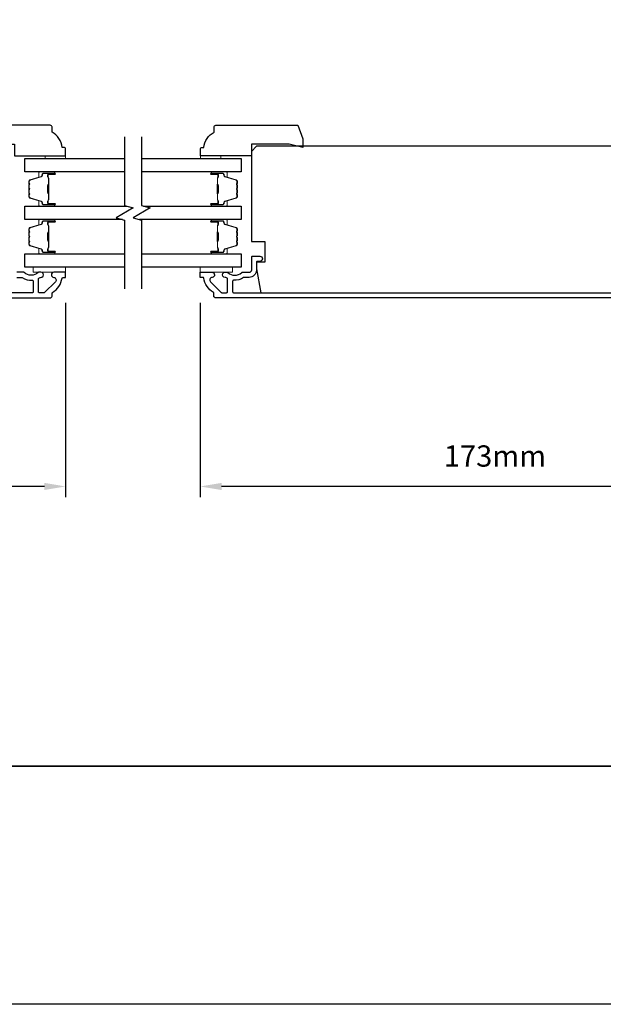
# Model space of a CAD drawing. Extents: x -1876 to 13716, y 1156 to 3773.
# Drawn here: x 8902 to 9073, y 1300 to 1589 of the extents above; entities that cross this region are included whole.
import ezdxf

# ---------------------------------------------------------------- set-up
doc = ezdxf.new("R2010")
doc.units = 0
doc.header["$LTSCALE"] = 250
doc.header["$MEASUREMENT"] = 0
doc.header["$PDMODE"] = 3
doc.header["$PDSIZE"] = -2
doc.layers.get('DEFPOINTS').update_dxf_attribs({"color": 2, "linetype": 'CONTINUOUS'})
for name, color, linetype, lineweight in [('2', 2, 'CONTINUOUS', 25), ('6', 6, 'CONTINUOUS', 5), ('8', 7, 'CONTINUOUS', 35), ('Butal', 9, 'CONTINUOUS', 15), ('Spacer Bar', 1, 'CONTINUOUS', 9), ('Visible (ANSI)', 7, 'CONTINUOUS', 25), ('Wood', 7, 'CONTINUOUS', 25)]:
    doc.layers.add(name, color=color, linetype=linetype, lineweight=lineweight)
for name, color, linetype in [('3', 3, 'CONTINUOUS'), ('7', 7, 'CONTINUOUS'), ('Glass', 6, 'CONTINUOUS')]:
    doc.layers.add(name, color=color, linetype=linetype)
doc.styles.add('ROMANS', font='romans')
doc.dimstyles.new('LWDEC', dxfattribs={"dimscale": 0.075, "dimtxt": 2.5, "dimasz": 2, "dimexe": 1.25, "dimexo": 3, "dimgap": 2, "dimtad": 1, "dimtoh": 1, "dimdec": 4, "dimzin": 11, "dimdsep": 46, "dimlunit": 5, "dimtxsty": 'ROMANS', "dimcen": 0, "dimdle": 1.5, "dimazin": 0, "dimtfac": 1, "dimtdec": 4, "dimtix": 1, "dimtmove": 0, "dimatfit": 3, "dimfxl": 0, "dimfrac": 2, "dimtzin": 0, "dimarcsym": 0})

# ---------------------------------------------------------------- blocks, each defined once
blk = doc.blocks.new('*D516')
at = {"layer": '2', "color": 0, "linetype": 'ByBlock', "lineweight": -2}
for p, q in [((8588.67, 1505.64), (8588.67, 1448.63)), ((8915.67, 1505.64), (8915.67, 1448.63)), ((8909.42, 1451.75), (8594.92, 1451.75))]:
    blk.add_line(p, q, dxfattribs=at)
at = {"layer": '2', "color": 0, "linetype": 'Continuous'}
for points in [[(8594.92, 1452.8), (8594.92, 1450.71), (8588.67, 1451.75)], [(8909.42, 1452.8), (8909.42, 1450.71), (8915.67, 1451.75)]]:
    blk.add_solid(points, dxfattribs=at)
at = {"layer": 'DEFPOINTS', "color": 0, "linetype": 'Continuous'}
for p in [(8588.67, 1513.14), (8915.67, 1513.14), (8588.67, 1451.75)]:
    blk.add_point(p, dxfattribs=at)
at = {"layer": '2', "color": 0, "linetype": 'Continuous', "insert": (8752.17, 1459.88), "char_height": 6.25, "attachment_point": 5, "style": 'ROMANS'}
blk.add_mtext('327mm', dxfattribs=at)
blk = doc.blocks.new('*D522')
at = {"layer": '2', "color": 0, "linetype": 'ByBlock', "lineweight": -2}
for p, q in [((9128.17, 1520.1), (9128.17, 1448.63)), ((8955.17, 1505.64), (8955.17, 1448.63)), ((9121.92, 1451.75), (8961.42, 1451.75))]:
    blk.add_line(p, q, dxfattribs=at)
at = {"layer": '2', "color": 0, "linetype": 'Continuous'}
for points in [[(8961.42, 1452.8), (8961.42, 1450.71), (8955.17, 1451.75)], [(9121.92, 1452.8), (9121.92, 1450.71), (9128.17, 1451.75)]]:
    blk.add_solid(points, dxfattribs=at)
at = {"layer": 'DEFPOINTS', "color": 0, "linetype": 'Continuous'}
for p in [(9128.17, 1527.6), (8955.17, 1513.14), (8955.17, 1451.75)]:
    blk.add_point(p, dxfattribs=at)
at = {"layer": '2', "color": 0, "linetype": 'Continuous', "insert": (9041.67, 1459.88), "char_height": 6.25, "attachment_point": 5, "style": 'ROMANS'}
blk.add_mtext('173mm', dxfattribs=at)

msp = doc.modelspace()

# ---------------------------------------------------------------- linework, layer by layer
at = {"layer": '2'}
msp.add_lwpolyline([(6793.2, 3716.26), (13716.23, 3716.26), (13716.23, 1299.72), (6793.2, 1299.72)], close=True, dxfattribs=at)
at = {"layer": '3'}
for points in [[(9101.18, 1507.14), (8959.67, 1507.14, -0.414214), (8959.17, 1507.64), (8959.17, 1508.5, 0.263726), (8959.05, 1508.71, -0.222462), (8956.2, 1512.93, 0.369274), (8955.96, 1513.14), (8955.17, 1513.14), (8955.17, 1514.64), (8958.61, 1514.64, -0.967186), (8958.66, 1513.14, 0.644317), (8958.18, 1511.86), (8961.33, 1508.71, 0.198912), (8961.51, 1508.64), (8962.92, 1508.64, 0.414214), (8963.17, 1508.89), (8963.17, 1512.65, 0.267623), (8963.05, 1512.87, -0.023876), (8962.69, 1513.1, 0.181811), (8962.52, 1513.14, -1.050812), (8962.44, 1514.64), (8963.08, 1514.64, -0.190661), (8963.25, 1514.57, 0.395706), (8967.35, 1514.57, -0.190661), (8967.53, 1514.64), (8969.52, 1514.64, 0.414214), (8970.27, 1515.39), (8970.27, 1519.09, -0.414214), (8970.52, 1519.34), (8972.67, 1519.34, -1), (8972.67, 1517.84), (8971.92, 1517.84, 0.414214), (8971.67, 1517.59), (8971.67, 1515.29, -0.414214), (8969.52, 1513.14), (8968.06, 1513.14, 0.155875), (8967.91, 1513.09, -0.176449), (8964.94, 1512.27, 0.437869), (8964.67, 1512.02), (8964.67, 1508.89, 0.414214), (8964.92, 1508.64), (9100.78, 1508.64, 0.354119)], [(8769.66, 1507.14), (8911.17, 1507.14, 0.414214), (8911.67, 1507.64), (8911.67, 1508.5, -0.263726), (8911.8, 1508.71, 0.222462), (8914.64, 1512.93, -0.369274), (8914.89, 1513.14), (8915.67, 1513.14), (8915.67, 1514.64), (8912.23, 1514.64, 0.967186), (8912.18, 1513.14, -0.644317), (8912.66, 1511.86), (8909.51, 1508.71, -0.198912), (8909.34, 1508.64), (8907.92, 1508.64, -0.414214), (8907.67, 1508.89), (8907.67, 1512.65, -0.267623), (8907.8, 1512.87, 0.023876), (8908.16, 1513.1, -0.181811), (8908.33, 1513.14, 1.050812), (8908.4, 1514.64), (8907.77, 1514.64, 0.190661), (8907.6, 1514.57, -0.395706), (8903.49, 1514.57, 0.190661), (8903.32, 1514.64), (8901.32, 1514.64, -0.414214)], [(8901.32, 1513.14), (8902.79, 1513.14, -0.155875), (8902.93, 1513.09, 0.176449), (8905.9, 1512.27, -0.437869), (8906.17, 1512.02), (8906.17, 1508.89, -0.414214), (8905.92, 1508.64), (8770.07, 1508.64, -0.354119)]]:
    msp.add_lwpolyline(points, format="xyb", dxfattribs=at)
at = {"layer": '6'}
for points in [[(8909.67, 1548.04), (8909.67, 1548.79), (8915.67, 1548.79), (8915.67, 1548.04)], [(8961.22, 1548.04), (8961.22, 1548.79), (8955.22, 1548.79), (8955.22, 1548.04)], [(8915.67, 1516.14), (8906.17, 1516.14), (8906.17, 1514.64), (8915.67, 1514.64)], [(8955.17, 1516.14), (8964.67, 1516.14), (8964.67, 1514.64), (8955.17, 1514.64)]]:
    msp.add_lwpolyline(points, close=True, dxfattribs=at)
at = {"layer": '7', "flags": 128}
for points in [[(8932.95, 1554.38), (8932.95, 1534.2), (8935.45, 1533.53), (8930.45, 1530.64), (8932.95, 1529.97), (8932.95, 1509.79)], [(8937.95, 1554.38), (8937.95, 1534.2), (8940.45, 1533.53), (8935.45, 1530.64), (8937.95, 1529.97), (8937.95, 1509.79)]]:
    msp.add_lwpolyline(points, dxfattribs=at)
at = {"layer": '8', "linetype": 'Continuous'}
msp.add_lwpolyline([(8299.89, 2479.47), (9204.46, 2479.47), (9204.46, 1369.68), (8299.89, 1369.68)], close=True, dxfattribs=at)
at = {"layer": 'Butal'}
for points in [[(8912.26, 1544.13), (8908.08, 1544.13, 0.414214), (8907.83, 1543.88), (8907.83, 1542.56), (8908.44, 1542.75, 0.329751), (8908.71, 1543.11), (8908.71, 1543.22, -0.414214), (8909.22, 1543.73), (8912.51, 1543.73), (8912.51, 1543.88, 0.414214)], [(8958.64, 1544.13), (8962.82, 1544.13, -0.414214), (8963.07, 1543.88), (8963.07, 1542.56), (8962.46, 1542.75, -0.329751), (8962.19, 1543.11), (8962.19, 1543.22, 0.414214), (8961.68, 1543.73), (8958.39, 1543.73), (8958.39, 1543.88, -0.414214)], [(8912.26, 1534.04), (8908.08, 1534.04, -0.414214), (8907.83, 1534.29), (8907.83, 1535.61), (8908.44, 1535.43, -0.329751), (8908.71, 1535.07), (8908.71, 1534.95, 0.414214), (8909.22, 1534.44), (8912.51, 1534.44), (8912.51, 1534.29, -0.414214)], [(8958.64, 1534.04), (8962.82, 1534.04, 0.414214), (8963.07, 1534.29), (8963.07, 1535.61), (8962.46, 1535.43, 0.329751), (8962.19, 1535.07), (8962.19, 1534.95, -0.414214), (8961.68, 1534.44), (8958.39, 1534.44), (8958.39, 1534.29, 0.414214)], [(8912.26, 1530.14), (8908.08, 1530.14, 0.414214), (8907.83, 1529.89), (8907.83, 1528.56), (8908.44, 1528.75, 0.329751), (8908.71, 1529.11), (8908.71, 1529.23, -0.414214), (8909.22, 1529.74), (8912.51, 1529.74), (8912.51, 1529.89, 0.414214)], [(8958.64, 1530.14), (8962.82, 1530.14, -0.414214), (8963.07, 1529.89), (8963.07, 1528.56), (8962.46, 1528.75, -0.329751), (8962.19, 1529.11), (8962.19, 1529.23, 0.414214), (8961.68, 1529.74), (8958.39, 1529.74), (8958.39, 1529.89, -0.414214)], [(8912.26, 1520.04), (8908.08, 1520.04, -0.414214), (8907.83, 1520.29), (8907.83, 1521.61), (8908.44, 1521.43, -0.329751), (8908.71, 1521.07), (8908.71, 1520.95, 0.414214), (8909.22, 1520.44), (8912.51, 1520.44), (8912.51, 1520.29, -0.414214)], [(8958.64, 1520.04), (8962.82, 1520.04, 0.414214), (8963.07, 1520.29), (8963.07, 1521.61), (8962.46, 1521.43, 0.329751), (8962.19, 1521.07), (8962.19, 1520.95, -0.414214), (8961.68, 1520.44), (8958.39, 1520.44), (8958.39, 1520.29, 0.414214)]]:
    msp.add_lwpolyline(points, format="xyb", close=True, dxfattribs=at)
at = {"layer": 'Glass', "color": 1}
for points in [[(8932.95, 1544.13), (8903.7, 1544.13), (8903.7, 1548.03), (8932.95, 1548.03)], [(8937.95, 1548.03), (8967.2, 1548.03), (8967.2, 1544.13), (8937.95, 1544.13)], [(8932.34, 1530.14), (8903.7, 1530.14), (8903.7, 1534.04), (8933.56, 1534.04)], [(8938.56, 1534.04), (8967.2, 1534.04), (8967.2, 1530.14), (8937.34, 1530.14)], [(8932.95, 1516.14), (8903.7, 1516.14), (8903.7, 1520.04), (8932.95, 1520.04)], [(8937.95, 1520.04), (8967.2, 1520.04), (8967.2, 1516.14), (8937.95, 1516.14)]]:
    msp.add_lwpolyline(points, dxfattribs=at)
at = {"layer": 'Spacer Bar'}
for points in [[(8904.95, 1537.37), (8904.95, 1536.9, 0.329751), (8905.22, 1536.53), (8908.48, 1535.53, -0.329751), (8908.83, 1535.06), (8908.83, 1534.94, 0.414214), (8909.22, 1534.55), (8912.51, 1534.55, 1), (8912.51, 1534.7), (8910.68, 1534.7, -0.414214), (8910.38, 1535), (8910.38, 1535.48), (8910.5, 1535.48), (8910.5, 1534.97, 0.414214), (8910.65, 1534.82), (8912.51, 1534.82, -1), (8912.51, 1534.44), (8909.22, 1534.44, -0.414214), (8908.72, 1534.94), (8908.72, 1535.06, 0.329751), (8908.45, 1535.42), (8905.19, 1536.42, -0.329751), (8904.83, 1536.9), (8904.83, 1537.37, -0.226277), (8904.88, 1537.47), (8904.96, 1537.54, 0.476976), (8904.96, 1537.74), (8904.88, 1537.81, -0.226277), (8904.83, 1537.9), (8904.83, 1538.82, -0.226277), (8904.88, 1538.92), (8904.96, 1538.99, 0.476976), (8904.96, 1539.18), (8904.88, 1539.25, -0.226277), (8904.83, 1539.35), (8904.83, 1540.27, -0.226277), (8904.88, 1540.37), (8904.96, 1540.43, 0.476976), (8904.96, 1540.63), (8904.88, 1540.7, -0.226277), (8904.83, 1540.8), (8904.83, 1541.27, -0.329751), (8905.19, 1541.75), (8908.45, 1542.75, 0.329751), (8908.72, 1543.12), (8908.72, 1543.23, -0.414214), (8909.22, 1543.73), (8912.51, 1543.73, -1), (8912.51, 1543.35), (8910.65, 1543.35, 0.414214), (8910.5, 1543.2), (8910.5, 1542.69), (8910.38, 1542.69), (8910.38, 1543.17, -0.414214), (8910.68, 1543.47), (8912.51, 1543.47, 1), (8912.51, 1543.62), (8909.22, 1543.62, 0.414214), (8908.83, 1543.23), (8908.83, 1543.12, -0.329751), (8908.48, 1542.64), (8905.22, 1541.64, 0.329751), (8904.95, 1541.27), (8904.95, 1540.8, 0.226277), (8904.95, 1540.79), (8905.04, 1540.72, -0.476976), (8905.04, 1540.35), (8904.95, 1540.28, 0.256633), (8904.95, 1540.27), (8904.95, 1539.35, 0.226277), (8904.95, 1539.34), (8905.04, 1539.27, -0.476976), (8905.04, 1538.9), (8904.95, 1538.83, 0.256633), (8904.95, 1538.82), (8904.95, 1537.9, 0.226277), (8904.95, 1537.89), (8905.04, 1537.83, -0.476976), (8905.04, 1537.45), (8904.95, 1537.38, 0.226277)], [(8965.95, 1537.37), (8965.95, 1536.9, -0.329751), (8965.68, 1536.53), (8962.42, 1535.53, 0.329751), (8962.07, 1535.06), (8962.07, 1534.94, -0.414214), (8961.68, 1534.55), (8958.39, 1534.55, -1), (8958.39, 1534.7), (8960.22, 1534.7, 0.414214), (8960.52, 1535), (8960.52, 1535.48), (8960.4, 1535.48), (8960.4, 1534.97, -0.414214), (8960.25, 1534.82), (8958.39, 1534.82, 1), (8958.39, 1534.44), (8961.68, 1534.44, 0.414214), (8962.18, 1534.94), (8962.18, 1535.06, -0.329751), (8962.46, 1535.42), (8965.72, 1536.42, 0.329751), (8966.07, 1536.9), (8966.07, 1537.37, 0.226277), (8966.02, 1537.47), (8965.94, 1537.54, -0.476976), (8965.94, 1537.74), (8966.02, 1537.81, 0.226277), (8966.07, 1537.9), (8966.07, 1538.82, 0.226277), (8966.02, 1538.92), (8965.94, 1538.99, -0.476976), (8965.94, 1539.18), (8966.02, 1539.25, 0.226277), (8966.07, 1539.35), (8966.07, 1540.27, 0.226277), (8966.02, 1540.37), (8965.94, 1540.43, -0.476976), (8965.94, 1540.63), (8966.02, 1540.7, 0.226277), (8966.07, 1540.8), (8966.07, 1541.27, 0.329751), (8965.72, 1541.75), (8962.46, 1542.75, -0.329751), (8962.18, 1543.12), (8962.18, 1543.23, 0.414214), (8961.68, 1543.73), (8958.39, 1543.73, 1), (8958.39, 1543.35), (8960.25, 1543.35, -0.414214), (8960.4, 1543.2), (8960.4, 1542.69), (8960.52, 1542.69), (8960.52, 1543.17, 0.414214), (8960.22, 1543.47), (8958.39, 1543.47, -1), (8958.39, 1543.62), (8961.68, 1543.62, -0.414214), (8962.07, 1543.23), (8962.07, 1543.12, 0.329751), (8962.42, 1542.64), (8965.68, 1541.64, -0.329751), (8965.95, 1541.27), (8965.95, 1540.8, -0.226277), (8965.95, 1540.79), (8965.87, 1540.72, 0.476976), (8965.87, 1540.35), (8965.95, 1540.28, -0.256633), (8965.95, 1540.27), (8965.95, 1539.35, -0.226277), (8965.95, 1539.34), (8965.87, 1539.27, 0.476976), (8965.87, 1538.9), (8965.95, 1538.83, -0.256633), (8965.95, 1538.82), (8965.95, 1537.9, -0.226277), (8965.95, 1537.89), (8965.87, 1537.83, 0.476976), (8965.87, 1537.45), (8965.95, 1537.38, -0.226277)], [(8910.55, 1535.04), (8910.55, 1535.67, -0.22907), (8910.62, 1535.83, 0.224481), (8910.69, 1535.97), (8910.69, 1537.65, 0.28964), (8910.59, 1537.81, -0.272736), (8910.43, 1538.03), (8910.43, 1540.14, -0.272736), (8910.59, 1540.36, 0.28964), (8910.69, 1540.52), (8910.69, 1542.21, 0.224481), (8910.62, 1542.34, -0.22907), (8910.55, 1542.5), (8910.55, 1543.13), (8910.5, 1543.13), (8910.5, 1542.5, 0.228585), (8910.59, 1542.3, -0.224481), (8910.64, 1542.21), (8910.64, 1540.52, -0.28964), (8910.56, 1540.41, 0.274141), (8910.38, 1540.14), (8910.38, 1538.03, 0.274141), (8910.56, 1537.76, -0.28964), (8910.64, 1537.65), (8910.64, 1535.97, -0.224481), (8910.59, 1535.87, 0.228585), (8910.5, 1535.67), (8910.5, 1535.04)], [(8960.35, 1535.04), (8960.35, 1535.67, 0.22907), (8960.28, 1535.83, -0.224481), (8960.21, 1535.97), (8960.21, 1537.65, -0.28964), (8960.32, 1537.81, 0.272736), (8960.47, 1538.03), (8960.47, 1540.14, 0.272736), (8960.32, 1540.36, -0.28964), (8960.21, 1540.52), (8960.21, 1542.21, -0.224481), (8960.28, 1542.34, 0.22907), (8960.35, 1542.5), (8960.35, 1543.13), (8960.4, 1543.13), (8960.4, 1542.5, -0.228585), (8960.31, 1542.3, 0.224481), (8960.27, 1542.21), (8960.27, 1540.52, 0.28964), (8960.34, 1540.41, -0.274141), (8960.52, 1540.14), (8960.52, 1538.03, -0.274141), (8960.34, 1537.76, 0.28964), (8960.27, 1537.65), (8960.27, 1535.97, 0.224481), (8960.31, 1535.87, -0.228585), (8960.4, 1535.67), (8960.4, 1535.04)], [(8904.95, 1523.37), (8904.95, 1522.9, 0.329751), (8905.22, 1522.53), (8908.48, 1521.54, -0.329751), (8908.83, 1521.06), (8908.83, 1520.94, 0.414214), (8909.22, 1520.55), (8912.51, 1520.55, 1), (8912.51, 1520.71), (8910.68, 1520.71, -0.414214), (8910.38, 1521.01), (8910.38, 1521.48), (8910.5, 1521.48), (8910.5, 1520.97, 0.414214), (8910.65, 1520.82), (8912.51, 1520.82, -1), (8912.51, 1520.44), (8909.22, 1520.44, -0.414214), (8908.72, 1520.94), (8908.72, 1521.06, 0.329751), (8908.45, 1521.43), (8905.19, 1522.42, -0.329751), (8904.83, 1522.9), (8904.83, 1523.37, -0.226277), (8904.88, 1523.47), (8904.96, 1523.54, 0.476976), (8904.96, 1523.74), (8904.88, 1523.81, -0.226277), (8904.83, 1523.91), (8904.83, 1524.82, -0.226277), (8904.88, 1524.92), (8904.96, 1524.99, 0.476976), (8904.96, 1525.19), (8904.88, 1525.26, -0.226277), (8904.83, 1525.35), (8904.83, 1526.27, -0.226277), (8904.88, 1526.37), (8904.96, 1526.44, 0.476976), (8904.96, 1526.63), (8904.88, 1526.7, -0.226277), (8904.83, 1526.8), (8904.83, 1527.27, -0.329751), (8905.19, 1527.75), (8908.45, 1528.75, 0.329751), (8908.72, 1529.12), (8908.72, 1529.24, -0.414214), (8909.22, 1529.74), (8912.51, 1529.74, -1), (8912.51, 1529.36), (8910.65, 1529.36, 0.414214), (8910.5, 1529.21), (8910.5, 1528.69), (8910.38, 1528.69), (8910.38, 1529.17, -0.414214), (8910.68, 1529.47), (8912.51, 1529.47, 1), (8912.51, 1529.62), (8909.22, 1529.62, 0.414214), (8908.83, 1529.24), (8908.83, 1529.12, -0.329751), (8908.48, 1528.64), (8905.22, 1527.64, 0.329751), (8904.95, 1527.27), (8904.95, 1526.8, 0.226277), (8904.95, 1526.79), (8905.04, 1526.72, -0.476976), (8905.04, 1526.35), (8904.95, 1526.28, 0.256633), (8904.95, 1526.27), (8904.95, 1525.35, 0.226277), (8904.95, 1525.34), (8905.04, 1525.28, -0.476976), (8905.04, 1524.9), (8904.95, 1524.83, 0.256633), (8904.95, 1524.82), (8904.95, 1523.91, 0.226277), (8904.95, 1523.9), (8905.04, 1523.83, -0.476976), (8905.04, 1523.45), (8904.95, 1523.38, 0.226277)], [(8965.95, 1523.37), (8965.95, 1522.9, -0.329751), (8965.68, 1522.53), (8962.42, 1521.54, 0.329751), (8962.07, 1521.06), (8962.07, 1520.94, -0.414214), (8961.68, 1520.55), (8958.39, 1520.55, -1), (8958.39, 1520.71), (8960.22, 1520.71, 0.414214), (8960.52, 1521.01), (8960.52, 1521.48), (8960.4, 1521.48), (8960.4, 1520.97, -0.414214), (8960.25, 1520.82), (8958.39, 1520.82, 1), (8958.39, 1520.44), (8961.68, 1520.44, 0.414214), (8962.18, 1520.94), (8962.18, 1521.06, -0.329751), (8962.46, 1521.43), (8965.72, 1522.42, 0.329751), (8966.07, 1522.9), (8966.07, 1523.37, 0.226277), (8966.02, 1523.47), (8965.94, 1523.54, -0.476976), (8965.94, 1523.74), (8966.02, 1523.81, 0.226277), (8966.07, 1523.91), (8966.07, 1524.82, 0.226277), (8966.02, 1524.92), (8965.94, 1524.99, -0.476976), (8965.94, 1525.19), (8966.02, 1525.26, 0.226277), (8966.07, 1525.35), (8966.07, 1526.27, 0.226277), (8966.02, 1526.37), (8965.94, 1526.44, -0.476976), (8965.94, 1526.63), (8966.02, 1526.7, 0.226277), (8966.07, 1526.8), (8966.07, 1527.27, 0.329751), (8965.72, 1527.75), (8962.46, 1528.75, -0.329751), (8962.18, 1529.12), (8962.18, 1529.24, 0.414214), (8961.68, 1529.74), (8958.39, 1529.74, 1), (8958.39, 1529.36), (8960.25, 1529.36, -0.414214), (8960.4, 1529.21), (8960.4, 1528.69), (8960.52, 1528.69), (8960.52, 1529.17, 0.414214), (8960.22, 1529.47), (8958.39, 1529.47, -1), (8958.39, 1529.62), (8961.68, 1529.62, -0.414214), (8962.07, 1529.24), (8962.07, 1529.12, 0.329751), (8962.42, 1528.64), (8965.68, 1527.64, -0.329751), (8965.95, 1527.27), (8965.95, 1526.8, -0.226277), (8965.95, 1526.79), (8965.87, 1526.72, 0.476976), (8965.87, 1526.35), (8965.95, 1526.28, -0.256633), (8965.95, 1526.27), (8965.95, 1525.35, -0.226277), (8965.95, 1525.34), (8965.87, 1525.28, 0.476976), (8965.87, 1524.9), (8965.95, 1524.83, -0.256633), (8965.95, 1524.82), (8965.95, 1523.91, -0.226277), (8965.95, 1523.9), (8965.87, 1523.83, 0.476976), (8965.87, 1523.45), (8965.95, 1523.38, -0.226277)], [(8910.55, 1521.04), (8910.55, 1521.67, -0.22907), (8910.62, 1521.83, 0.224481), (8910.69, 1521.97), (8910.69, 1523.65, 0.28964), (8910.59, 1523.81, -0.272736), (8910.43, 1524.03), (8910.43, 1526.14, -0.272736), (8910.59, 1526.37, 0.28964), (8910.69, 1526.53), (8910.69, 1528.21, 0.224481), (8910.62, 1528.35, -0.22907), (8910.55, 1528.51), (8910.55, 1529.14), (8910.5, 1529.14), (8910.5, 1528.51, 0.228585), (8910.59, 1528.31, -0.224481), (8910.64, 1528.21), (8910.64, 1526.53, -0.28964), (8910.56, 1526.41, 0.274141), (8910.38, 1526.14), (8910.38, 1524.03, 0.274141), (8910.56, 1523.76, -0.28964), (8910.64, 1523.65), (8910.64, 1521.97, -0.224481), (8910.59, 1521.87, 0.228585), (8910.5, 1521.67), (8910.5, 1521.04)], [(8960.35, 1521.04), (8960.35, 1521.67, 0.22907), (8960.28, 1521.83, -0.224481), (8960.21, 1521.97), (8960.21, 1523.65, -0.28964), (8960.32, 1523.81, 0.272736), (8960.47, 1524.03), (8960.47, 1526.14, 0.272736), (8960.32, 1526.37, -0.28964), (8960.21, 1526.53), (8960.21, 1528.21, -0.224481), (8960.28, 1528.35, 0.22907), (8960.35, 1528.51), (8960.35, 1529.14), (8960.4, 1529.14), (8960.4, 1528.51, -0.228585), (8960.31, 1528.31, 0.224481), (8960.27, 1528.21), (8960.27, 1526.53, 0.28964), (8960.34, 1526.41, -0.274141), (8960.52, 1526.14), (8960.52, 1524.03, -0.274141), (8960.34, 1523.76, 0.28964), (8960.27, 1523.65), (8960.27, 1521.97, 0.224481), (8960.31, 1521.87, -0.228585), (8960.4, 1521.67), (8960.4, 1521.04)]]:
    msp.add_lwpolyline(points, format="xyb", close=True, dxfattribs=at)
for points in [[(8910.64, 1537.65, -0.001885), (8910.64, 1537.65), (8910.64, 1535.97, -0.224481), (8910.59, 1535.87, 0.228585), (8910.5, 1535.67), (8910.5, 1535.04), (8910.55, 1535.04), (8910.55, 1535.67, -0.22907), (8910.62, 1535.83, 0.224481), (8910.69, 1535.97), (8910.69, 1537.65, -0.214245), (8910.7, 1537.68, 0.214245), (8910.76, 1537.82), (8910.76, 1540.36, 0.214245), (8910.7, 1540.49, -0.214245), (8910.69, 1540.52), (8910.69, 1542.21, 0.224481), (8910.62, 1542.34, -0.22907), (8910.55, 1542.5), (8910.55, 1543.13), (8910.5, 1543.13), (8910.5, 1542.5, 0.228585), (8910.59, 1542.3, -0.224481), (8910.64, 1542.21), (8910.64, 1540.52, 0.214245), (8910.67, 1540.45, -0.214245), (8910.71, 1540.36), (8910.71, 1537.82, -0.214245), (8910.67, 1537.72, 0.214245), (8910.64, 1537.65)], [(8960.27, 1537.65, 0.001885), (8960.27, 1537.65), (8960.27, 1535.97, 0.224481), (8960.31, 1535.87, -0.228585), (8960.4, 1535.67), (8960.4, 1535.04), (8960.35, 1535.04), (8960.35, 1535.67, 0.22907), (8960.28, 1535.83, -0.224481), (8960.21, 1535.97), (8960.21, 1537.65, 0.214245), (8960.2, 1537.68, -0.214245), (8960.14, 1537.82), (8960.14, 1540.36, -0.214245), (8960.2, 1540.49, 0.214245), (8960.21, 1540.52), (8960.21, 1542.21, -0.224481), (8960.28, 1542.34, 0.22907), (8960.35, 1542.5), (8960.35, 1543.13), (8960.4, 1543.13), (8960.4, 1542.5, -0.228585), (8960.31, 1542.3, 0.224481), (8960.27, 1542.21), (8960.27, 1540.52, -0.214245), (8960.23, 1540.45, 0.214245), (8960.19, 1540.36), (8960.19, 1537.82, 0.214245), (8960.23, 1537.72, -0.214245), (8960.27, 1537.65)], [(8910.64, 1523.65, -0.001885), (8910.64, 1523.65), (8910.64, 1521.97, -0.224481), (8910.59, 1521.87, 0.228585), (8910.5, 1521.67), (8910.5, 1521.04), (8910.55, 1521.04), (8910.55, 1521.67, -0.22907), (8910.62, 1521.83, 0.224481), (8910.69, 1521.97), (8910.69, 1523.65, -0.214245), (8910.7, 1523.69, 0.214245), (8910.76, 1523.82), (8910.76, 1526.36, 0.214245), (8910.7, 1526.49, -0.214245), (8910.69, 1526.53), (8910.69, 1528.21, 0.224481), (8910.62, 1528.35, -0.22907), (8910.55, 1528.51), (8910.55, 1529.14), (8910.5, 1529.14), (8910.5, 1528.51, 0.228585), (8910.59, 1528.31, -0.224481), (8910.64, 1528.21), (8910.64, 1526.53, 0.214245), (8910.67, 1526.45, -0.214245), (8910.71, 1526.36), (8910.71, 1523.82, -0.214245), (8910.67, 1523.72, 0.214245), (8910.64, 1523.65)], [(8960.27, 1523.65, 0.001885), (8960.27, 1523.65), (8960.27, 1521.97, 0.224481), (8960.31, 1521.87, -0.228585), (8960.4, 1521.67), (8960.4, 1521.04), (8960.35, 1521.04), (8960.35, 1521.67, 0.22907), (8960.28, 1521.83, -0.224481), (8960.21, 1521.97), (8960.21, 1523.65, 0.214245), (8960.2, 1523.69, -0.214245), (8960.14, 1523.82), (8960.14, 1526.36, -0.214245), (8960.2, 1526.49, 0.214245), (8960.21, 1526.53), (8960.21, 1528.21, -0.224481), (8960.28, 1528.35, 0.22907), (8960.35, 1528.51), (8960.35, 1529.14), (8960.4, 1529.14), (8960.4, 1528.51, -0.228585), (8960.31, 1528.31, 0.224481), (8960.27, 1528.21), (8960.27, 1526.53, -0.214245), (8960.23, 1526.45, 0.214245), (8960.19, 1526.36), (8960.19, 1523.82, 0.214245), (8960.23, 1523.72, -0.214245), (8960.27, 1523.65)]]:
    msp.add_lwpolyline(points, format="xyb", dxfattribs=at)
at = {"layer": 'Visible (ANSI)'}
msp.add_lwpolyline([(9098.17, 1526.14), (9098.17, 1529.14), (9104.17, 1529.14), (9104.17, 1550.14, 0.414214), (9102.67, 1551.64), (8971.67, 1551.64), (8970.17, 1550.14), (8970.17, 1523.64), (8974.17, 1523.64), (8974.17, 1517.64), (8971.67, 1517.64), (8971.67, 1515.64), (8972.91, 1508.64), (9098.18, 1508.64), (9099.67, 1515.64), (9099.67, 1516.64), (9093.17, 1516.64), (9093.17, 1519.64), (9104.17, 1519.64), (9104.17, 1526.14)], format="xyb", close=True, dxfattribs=at)
at = {"layer": 'Wood'}
for points in [[(8885.66, 1553.79), (8885.66, 1551.29), (8889.67, 1552.29), (8900.67, 1552.29), (8900.67, 1548.79), (8915.67, 1548.79), (8915.67, 1550.79, 0.414214), (8915.17, 1551.29), (8914.67, 1551.29, 0.238125), (8911.67, 1555.79), (8911.67, 1557.29, 0.414214), (8911.17, 1557.79), (8887.12, 1557.79)], [(8985.24, 1553.79), (8985.24, 1551.29), (8981.23, 1552.29), (8970.22, 1552.29), (8970.22, 1548.79), (8955.22, 1548.79), (8955.22, 1550.79, -0.414214), (8955.72, 1551.29), (8956.22, 1551.29, -0.238125), (8959.22, 1555.79), (8959.22, 1557.29, -0.414214), (8959.72, 1557.79), (8983.78, 1557.79)]]:
    msp.add_lwpolyline(points, format="xyb", close=True, dxfattribs=at)

# ---------------------------------------------------------------- dimensions: what is measured, and where the dimension line sits
at = {"layer": '2', "linetype": 'Continuous'}
for base, p1, p2, picture, middle in [((8955.17, 1451.75), (9128.17, 1527.6), (8955.17, 1513.14), '*D522', (9041.67, 1459.88)), ((8588.67, 1451.75), (8915.67, 1513.14), (8588.67, 1513.14), '*D516', (8752.17, 1459.88))]:
    dim = msp.add_linear_dim(base=base, p1=p1, p2=p2, dimstyle='LWDEC', override={"dimscale": 2.5, "dimasz": 2.5, "dimdec": 0, "dimlunit": 2, "dimpost": 'mm', "dimtdec": 0, "dimarcsym": 1}, dxfattribs=at)
    dim.commit()
    dim.dimension.update_dxf_attribs({"geometry": picture, "text_midpoint": middle})

doc.saveas('drawing.dxf')
